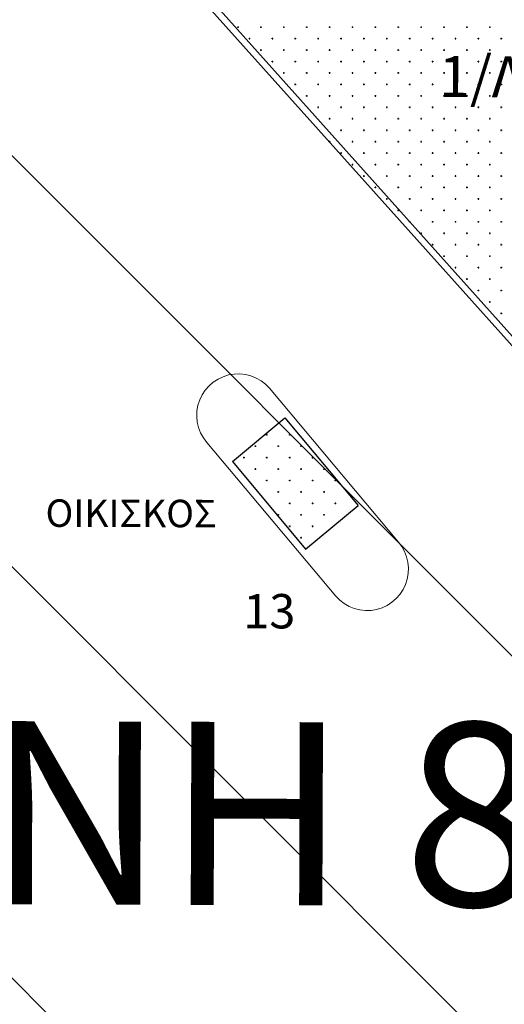
# Model space of a CAD drawing. Units: millimetres. Extents: x 407098 to 410028, y 4353991 to 4357318.
# Drawn here: x 407988 to 408009, y 4356840 to 4356883 of the extents above; entities that cross this region are included whole.
import ezdxf
from ezdxf.enums import TextEntityAlignment as Align

# ---------------------------------------------------------------- set-up
doc = ezdxf.new("R2010")
doc.units = ezdxf.units.MM
for name, color, linetype in [('HATCH', 7, 'Continuous'), ('OROAPLO', 7, 'Continuous'), ('ΖΩΝΗ 8', 202, 'Continuous')]:
    doc.layers.add(name, color=color, linetype=linetype)
doc.styles.add('ARIAL', font='txt')
doc.styles.add('ARIAL_B', font='txt')
doc.styles.add('ARIAL_ROUNDED_MT_BOLD_B', font='txt')
doc.styles.add('TIMES_NEW_ROMAN_B', font='txt')

# ---------------------------------------------------------------- blocks, each defined once
blk = doc.blocks.new('G$C543609AE')
at = {"layer": 'ΖΩΝΗ 8'}
blk.add_line((6.527, 73.827), (30.754, 46.789), dxfattribs=at)

msp = doc.modelspace()

# ---------------------------------------------------------------- hatches: boundary and pattern name
at = {"layer": 'ΖΩΝΗ 8'}
h = msp.add_hatch(dxfattribs=at)
h.set_pattern_fill('ANSI31', color=202, scale=4, angle=90, style=0)
h.set_pattern_definition([(135, (659.223, 2496.333), (-8.98025612, -8.98025612), [])])
h.paths.add_polyline_path([(407986.268971, 4356863.327357), (407959.518972, 4356894.452962), (407990.069384, 4356914.217366), (407994.967337, 4356900.472497), (407988.318654, 4356892.689416), (408012.546129, 4356865.65133), (408024.49907, 4356874.122766), (408034.783616, 4356855.580409), (408012.468798, 4356841.153164), (407990.565661, 4356827.76852), (407981.791919, 4356818.862027), (407964.8933, 4356849.049281)])
h.paths.add_polyline_path([(407970.162422, 4356853.953735), (408017.566732, 4356853.780966), (408017.522281, 4356841.584515), (407970.117972, 4356841.757284)], flags=9)

# ---------------------------------------------------------------- linework, layer by layer
at = {"color": 7, "linetype": 'Continuous', "lineweight": 30}
for p, q in [((408012.578763, 4356865.178796), (407988.351334, 4356892.216971)), ((407997.606185, 4356863.203326), (407999.900856, 4356865.1171)), ((407999.900856, 4356865.1171), (408003.094751, 4356861.293464)), ((407997.606185, 4356863.203326), (408000.80008, 4356859.37969)), ((408000.80008, 4356859.37969), (408003.094751, 4356861.293464))]:
    msp.add_line(p, q, dxfattribs=at)
at = {"layer": 'HATCH', "color": 7, "linetype": 'Continuous', "lineweight": 13}
for p, q in [((407997.816334, 4356882.178796), (407997.886334, 4356882.178796)), ((407997.851334, 4356882.143796), (407997.851334, 4356882.213796)), ((407998.816334, 4356882.178796), (407998.886334, 4356882.178796)), ((407998.851334, 4356882.143796), (407998.851334, 4356882.213796)), ((407999.816334, 4356882.178796), (407999.886334, 4356882.178796)), ((407999.851334, 4356882.143796), (407999.851334, 4356882.213796)), ((408000.816334, 4356882.178796), (408000.886334, 4356882.178796)), ((408000.851334, 4356882.143796), (408000.851334, 4356882.213796)), ((408001.816334, 4356882.178796), (408001.886334, 4356882.178796)), ((408001.851334, 4356882.143796), (408001.851334, 4356882.213796)), ((408002.816334, 4356882.178796), (408002.886334, 4356882.178796)), ((408002.851334, 4356882.143796), (408002.851334, 4356882.213796)), ((408003.816334, 4356882.178796), (408003.886334, 4356882.178796)), ((408003.851334, 4356882.143796), (408003.851334, 4356882.213796)), ((408004.816334, 4356882.178796), (408004.886334, 4356882.178796)), ((408004.851334, 4356882.143796), (408004.851334, 4356882.213796)), ((408005.816334, 4356882.178796), (408005.886334, 4356882.178796)), ((408005.851334, 4356882.143796), (408005.851334, 4356882.213796)), ((408006.816334, 4356882.178796), (408006.886334, 4356882.178796)), ((408006.851334, 4356882.143796), (408006.851334, 4356882.213796)), ((408007.816334, 4356882.178796), (408007.886334, 4356882.178796)), ((408007.851334, 4356882.143796), (408007.851334, 4356882.213796)), ((408008.816334, 4356882.178796), (408008.886334, 4356882.178796)), ((408008.851334, 4356882.143796), (408008.851334, 4356882.213796)), ((407998.316334, 4356881.678796), (407998.386334, 4356881.678796)), ((407998.351334, 4356881.643796), (407998.351334, 4356881.713796)), ((407999.316334, 4356881.678796), (407999.386334, 4356881.678796)), ((407999.351334, 4356881.643796), (407999.351334, 4356881.713796)), ((408000.316334, 4356881.678796), (408000.386334, 4356881.678796)), ((408000.351334, 4356881.643796), (408000.351334, 4356881.713796)), ((408001.316334, 4356881.678796), (408001.386334, 4356881.678796)), ((408001.351334, 4356881.643796), (408001.351334, 4356881.713796)), ((408002.316334, 4356881.678796), (408002.386334, 4356881.678796)), ((408002.351334, 4356881.643796), (408002.351334, 4356881.713796)), ((408003.316334, 4356881.678796), (408003.386334, 4356881.678796)), ((408003.351334, 4356881.643796), (408003.351334, 4356881.713796)), ((408004.316334, 4356881.678796), (408004.386334, 4356881.678796)), ((408004.351334, 4356881.643796), (408004.351334, 4356881.713796)), ((408005.316334, 4356881.678796), (408005.386334, 4356881.678796)), ((408005.351334, 4356881.643796), (408005.351334, 4356881.713796)), ((408006.316334, 4356881.678796), (408006.386334, 4356881.678796)), ((408006.351334, 4356881.643796), (408006.351334, 4356881.713796)), ((408007.316334, 4356881.678796), (408007.386334, 4356881.678796)), ((408007.351334, 4356881.643796), (408007.351334, 4356881.713796)), ((408008.316334, 4356881.678796), (408008.386334, 4356881.678796)), ((408008.351334, 4356881.643796), (408008.351334, 4356881.713796)), ((408009.316334, 4356881.678796), (408009.386334, 4356881.678796)), ((408009.351334, 4356881.643796), (408009.351334, 4356881.713796)), ((407998.816334, 4356881.178796), (407998.886334, 4356881.178796)), ((407998.851334, 4356881.143796), (407998.851334, 4356881.213796)), ((407999.816334, 4356881.178796), (407999.886334, 4356881.178796)), ((407999.851334, 4356881.143796), (407999.851334, 4356881.213796)), ((408000.816334, 4356881.178796), (408000.886334, 4356881.178796)), ((408000.851334, 4356881.143796), (408000.851334, 4356881.213796)), ((408001.816334, 4356881.178796), (408001.886334, 4356881.178796)), ((408001.851334, 4356881.143796), (408001.851334, 4356881.213796)), ((408002.816334, 4356881.178796), (408002.886334, 4356881.178796)), ((408002.851334, 4356881.143796), (408002.851334, 4356881.213796)), ((408003.816334, 4356881.178796), (408003.886334, 4356881.178796)), ((408003.851334, 4356881.143796), (408003.851334, 4356881.213796)), ((408004.816334, 4356881.178796), (408004.886334, 4356881.178796)), ((408004.851334, 4356881.143796), (408004.851334, 4356881.213796)), ((408005.816334, 4356881.178796), (408005.886334, 4356881.178796)), ((408005.851334, 4356881.143796), (408005.851334, 4356881.213796)), ((408006.816334, 4356881.178796), (408006.886334, 4356881.178796)), ((408006.851334, 4356881.143796), (408006.851334, 4356881.213796)), ((408007.816334, 4356881.178796), (408007.886334, 4356881.178796)), ((408007.851334, 4356881.143796), (408007.851334, 4356881.213796)), ((408008.816334, 4356881.178796), (408008.886334, 4356881.178796)), ((408008.851334, 4356881.143796), (408008.851334, 4356881.213796)), ((407999.316334, 4356880.678796), (407999.386334, 4356880.678796)), ((407999.351334, 4356880.643796), (407999.351334, 4356880.713796)), ((408000.316334, 4356880.678796), (408000.386334, 4356880.678796)), ((408000.351334, 4356880.643796), (408000.351334, 4356880.713796)), ((408001.316334, 4356880.678796), (408001.386334, 4356880.678796)), ((408001.351334, 4356880.643796), (408001.351334, 4356880.713796)), ((408002.316334, 4356880.678796), (408002.386334, 4356880.678796)), ((408002.351334, 4356880.643796), (408002.351334, 4356880.713796)), ((408003.316334, 4356880.678796), (408003.386334, 4356880.678796)), ((408003.351334, 4356880.643796), (408003.351334, 4356880.713796)), ((408004.316334, 4356880.678796), (408004.386334, 4356880.678796)), ((408004.351334, 4356880.643796), (408004.351334, 4356880.713796)), ((408005.316334, 4356880.678796), (408005.386334, 4356880.678796)), ((408005.351334, 4356880.643796), (408005.351334, 4356880.713796)), ((408006.316334, 4356880.678796), (408006.386334, 4356880.678796)), ((408006.351334, 4356880.643796), (408006.351334, 4356880.713796)), ((408007.316334, 4356880.678796), (408007.386334, 4356880.678796)), ((408007.351334, 4356880.643796), (408007.351334, 4356880.713796)), ((408008.316334, 4356880.678796), (408008.386334, 4356880.678796)), ((408008.351334, 4356880.643796), (408008.351334, 4356880.713796)), ((408009.316334, 4356880.678796), (408009.386334, 4356880.678796)), ((408009.351334, 4356880.643796), (408009.351334, 4356880.713796)), ((407999.816334, 4356880.178796), (407999.886334, 4356880.178796)), ((407999.851334, 4356880.143796), (407999.851334, 4356880.213796)), ((408000.816334, 4356880.178796), (408000.886334, 4356880.178796)), ((408000.851334, 4356880.143796), (408000.851334, 4356880.213796)), ((408001.816334, 4356880.178796), (408001.886334, 4356880.178796)), ((408001.851334, 4356880.143796), (408001.851334, 4356880.213796)), ((408002.816334, 4356880.178796), (408002.886334, 4356880.178796)), ((408002.851334, 4356880.143796), (408002.851334, 4356880.213796)), ((408003.816334, 4356880.178796), (408003.886334, 4356880.178796)), ((408003.851334, 4356880.143796), (408003.851334, 4356880.213796)), ((408004.816334, 4356880.178796), (408004.886334, 4356880.178796)), ((408004.851334, 4356880.143796), (408004.851334, 4356880.213796)), ((408005.816334, 4356880.178796), (408005.886334, 4356880.178796)), ((408005.851334, 4356880.143796), (408005.851334, 4356880.213796)), ((408006.816334, 4356880.178796), (408006.886334, 4356880.178796)), ((408006.851334, 4356880.143796), (408006.851334, 4356880.213796)), ((408007.816334, 4356880.178796), (408007.886334, 4356880.178796)), ((408007.851334, 4356880.143796), (408007.851334, 4356880.213796)), ((408008.816334, 4356880.178796), (408008.886334, 4356880.178796)), ((408008.851334, 4356880.143796), (408008.851334, 4356880.213796)), ((408000.316334, 4356879.678796), (408000.386334, 4356879.678796)), ((408000.351334, 4356879.643796), (408000.351334, 4356879.713796)), ((408001.316334, 4356879.678796), (408001.386334, 4356879.678796)), ((408001.351334, 4356879.643796), (408001.351334, 4356879.713796)), ((408002.316334, 4356879.678796), (408002.386334, 4356879.678796)), ((408002.351334, 4356879.643796), (408002.351334, 4356879.713796)), ((408003.316334, 4356879.678796), (408003.386334, 4356879.678796)), ((408003.351334, 4356879.643796), (408003.351334, 4356879.713796)), ((408004.316334, 4356879.678796), (408004.386334, 4356879.678796)), ((408004.351334, 4356879.643796), (408004.351334, 4356879.713796)), ((408005.316334, 4356879.678796), (408005.386334, 4356879.678796)), ((408005.351334, 4356879.643796), (408005.351334, 4356879.713796)), ((408006.316334, 4356879.678796), (408006.386334, 4356879.678796)), ((408006.351334, 4356879.643796), (408006.351334, 4356879.713796)), ((408007.316334, 4356879.678796), (408007.386334, 4356879.678796)), ((408007.351334, 4356879.643796), (408007.351334, 4356879.713796)), ((408008.316334, 4356879.678796), (408008.386334, 4356879.678796)), ((408008.351334, 4356879.643796), (408008.351334, 4356879.713796)), ((408009.316334, 4356879.678796), (408009.386334, 4356879.678796)), ((408009.351334, 4356879.643796), (408009.351334, 4356879.713796)), ((408000.851334, 4356879.143796), (408000.851334, 4356879.213796)), ((408001.851334, 4356879.143796), (408001.851334, 4356879.213796)), ((408002.851334, 4356879.143796), (408002.851334, 4356879.213796)), ((408003.851334, 4356879.143796), (408003.851334, 4356879.213796)), ((408004.851334, 4356879.143796), (408004.851334, 4356879.213796)), ((408005.851334, 4356879.143796), (408005.851334, 4356879.213796)), ((408006.851334, 4356879.143796), (408006.851334, 4356879.213796)), ((408007.851334, 4356879.143796), (408007.851334, 4356879.213796)), ((408008.851334, 4356879.143796), (408008.851334, 4356879.213796)), ((408000.816334, 4356879.178796), (408000.886334, 4356879.178796)), ((408001.816334, 4356879.178796), (408001.886334, 4356879.178796)), ((408002.816334, 4356879.178796), (408002.886334, 4356879.178796)), ((408003.816334, 4356879.178796), (408003.886334, 4356879.178796)), ((408004.816334, 4356879.178796), (408004.886334, 4356879.178796)), ((408005.816334, 4356879.178796), (408005.886334, 4356879.178796)), ((408006.816334, 4356879.178796), (408006.886334, 4356879.178796)), ((408007.816334, 4356879.178796), (408007.886334, 4356879.178796)), ((408008.816334, 4356879.178796), (408008.886334, 4356879.178796)), ((408001.316334, 4356878.678796), (408001.386334, 4356878.678796)), ((408001.351334, 4356878.643796), (408001.351334, 4356878.713796)), ((408002.316334, 4356878.678796), (408002.386334, 4356878.678796)), ((408002.351334, 4356878.643796), (408002.351334, 4356878.713796)), ((408003.316334, 4356878.678796), (408003.386334, 4356878.678796)), ((408003.351334, 4356878.643796), (408003.351334, 4356878.713796)), ((408004.316334, 4356878.678796), (408004.386334, 4356878.678796)), ((408004.351334, 4356878.643796), (408004.351334, 4356878.713796)), ((408005.316334, 4356878.678796), (408005.386334, 4356878.678796)), ((408005.351334, 4356878.643796), (408005.351334, 4356878.713796)), ((408006.316334, 4356878.678796), (408006.386334, 4356878.678796)), ((408006.351334, 4356878.643796), (408006.351334, 4356878.713796)), ((408007.316334, 4356878.678796), (408007.386334, 4356878.678796)), ((408007.351334, 4356878.643796), (408007.351334, 4356878.713796)), ((408008.316334, 4356878.678796), (408008.386334, 4356878.678796)), ((408008.351334, 4356878.643796), (408008.351334, 4356878.713796)), ((408009.316334, 4356878.678796), (408009.386334, 4356878.678796)), ((408009.351334, 4356878.643796), (408009.351334, 4356878.713796)), ((408001.816334, 4356878.178796), (408001.886334, 4356878.178796)), ((408001.851334, 4356878.143796), (408001.851334, 4356878.213796)), ((408002.816334, 4356878.178796), (408002.886334, 4356878.178796)), ((408002.851334, 4356878.143796), (408002.851334, 4356878.213796)), ((408003.816334, 4356878.178796), (408003.886334, 4356878.178796)), ((408003.851334, 4356878.143796), (408003.851334, 4356878.213796)), ((408004.816334, 4356878.178796), (408004.886334, 4356878.178796)), ((408004.851334, 4356878.143796), (408004.851334, 4356878.213796)), ((408005.816334, 4356878.178796), (408005.886334, 4356878.178796)), ((408005.851334, 4356878.143796), (408005.851334, 4356878.213796)), ((408006.816334, 4356878.178796), (408006.886334, 4356878.178796)), ((408006.851334, 4356878.143796), (408006.851334, 4356878.213796)), ((408007.816334, 4356878.178796), (408007.886334, 4356878.178796)), ((408007.851334, 4356878.143796), (408007.851334, 4356878.213796)), ((408008.816334, 4356878.178796), (408008.886334, 4356878.178796)), ((408008.851334, 4356878.143796), (408008.851334, 4356878.213796)), ((408002.316334, 4356877.678796), (408002.386334, 4356877.678796)), ((408002.351334, 4356877.643796), (408002.351334, 4356877.713796)), ((408003.316334, 4356877.678796), (408003.386334, 4356877.678796)), ((408003.351334, 4356877.643796), (408003.351334, 4356877.713796)), ((408004.316334, 4356877.678796), (408004.386334, 4356877.678796)), ((408004.351334, 4356877.643796), (408004.351334, 4356877.713796)), ((408005.316334, 4356877.678796), (408005.386334, 4356877.678796)), ((408005.351334, 4356877.643796), (408005.351334, 4356877.713796)), ((408006.316334, 4356877.678796), (408006.386334, 4356877.678796)), ((408006.351334, 4356877.643796), (408006.351334, 4356877.713796)), ((408007.316334, 4356877.678796), (408007.386334, 4356877.678796)), ((408007.351334, 4356877.643796), (408007.351334, 4356877.713796)), ((408008.316334, 4356877.678796), (408008.386334, 4356877.678796)), ((408008.351334, 4356877.643796), (408008.351334, 4356877.713796)), ((408009.316334, 4356877.678796), (408009.386334, 4356877.678796)), ((408009.351334, 4356877.643796), (408009.351334, 4356877.713796)), ((408001.816334, 4356877.178796), (408001.886334, 4356877.178796)), ((408001.851334, 4356877.143796), (408001.851334, 4356877.213796)), ((408002.816334, 4356877.178796), (408002.886334, 4356877.178796)), ((408002.851334, 4356877.143796), (408002.851334, 4356877.213796)), ((408003.816334, 4356877.178796), (408003.886334, 4356877.178796)), ((408003.851334, 4356877.143796), (408003.851334, 4356877.213796)), ((408004.816334, 4356877.178796), (408004.886334, 4356877.178796)), ((408004.851334, 4356877.143796), (408004.851334, 4356877.213796)), ((408005.816334, 4356877.178796), (408005.886334, 4356877.178796)), ((408005.851334, 4356877.143796), (408005.851334, 4356877.213796)), ((408006.816334, 4356877.178796), (408006.886334, 4356877.178796)), ((408006.851334, 4356877.143796), (408006.851334, 4356877.213796)), ((408007.816334, 4356877.178796), (408007.886334, 4356877.178796)), ((408007.851334, 4356877.143796), (408007.851334, 4356877.213796)), ((408008.816334, 4356877.178796), (408008.886334, 4356877.178796)), ((408008.851334, 4356877.143796), (408008.851334, 4356877.213796)), ((408002.316334, 4356876.678796), (408002.386334, 4356876.678796)), ((408002.351334, 4356876.643796), (408002.351334, 4356876.713796)), ((408003.316334, 4356876.678796), (408003.386334, 4356876.678796)), ((408003.351334, 4356876.643796), (408003.351334, 4356876.713796)), ((408004.316334, 4356876.678796), (408004.386334, 4356876.678796)), ((408004.351334, 4356876.643796), (408004.351334, 4356876.713796)), ((408005.316334, 4356876.678796), (408005.386334, 4356876.678796)), ((408005.351334, 4356876.643796), (408005.351334, 4356876.713796)), ((408006.316334, 4356876.678796), (408006.386334, 4356876.678796)), ((408006.351334, 4356876.643796), (408006.351334, 4356876.713796)), ((408007.316334, 4356876.678796), (408007.386334, 4356876.678796)), ((408007.351334, 4356876.643796), (408007.351334, 4356876.713796)), ((408008.316334, 4356876.678796), (408008.386334, 4356876.678796)), ((408008.351334, 4356876.643796), (408008.351334, 4356876.713796)), ((408009.316334, 4356876.678796), (408009.386334, 4356876.678796)), ((408009.351334, 4356876.643796), (408009.351334, 4356876.713796)), ((408002.851334, 4356876.143796), (408002.851334, 4356876.213796)), ((408003.851334, 4356876.143796), (408003.851334, 4356876.213796)), ((408004.851334, 4356876.143796), (408004.851334, 4356876.213796)), ((408005.851334, 4356876.143796), (408005.851334, 4356876.213796)), ((408006.851334, 4356876.143796), (408006.851334, 4356876.213796)), ((408007.851334, 4356876.143796), (408007.851334, 4356876.213796)), ((408008.851334, 4356876.143796), (408008.851334, 4356876.213796)), ((408002.816334, 4356876.178796), (408002.886334, 4356876.178796)), ((408003.816334, 4356876.178796), (408003.886334, 4356876.178796)), ((408004.816334, 4356876.178796), (408004.886334, 4356876.178796)), ((408005.816334, 4356876.178796), (408005.886334, 4356876.178796)), ((408006.816334, 4356876.178796), (408006.886334, 4356876.178796)), ((408007.816334, 4356876.178796), (408007.886334, 4356876.178796)), ((408008.816334, 4356876.178796), (408008.886334, 4356876.178796)), ((408003.316334, 4356875.678796), (408003.386334, 4356875.678796)), ((408003.351334, 4356875.643796), (408003.351334, 4356875.713796)), ((408004.316334, 4356875.678796), (408004.386334, 4356875.678796)), ((408004.351334, 4356875.643796), (408004.351334, 4356875.713796)), ((408005.316334, 4356875.678796), (408005.386334, 4356875.678796)), ((408005.351334, 4356875.643796), (408005.351334, 4356875.713796)), ((408006.316334, 4356875.678796), (408006.386334, 4356875.678796)), ((408006.351334, 4356875.643796), (408006.351334, 4356875.713796)), ((408007.316334, 4356875.678796), (408007.386334, 4356875.678796)), ((408007.351334, 4356875.643796), (408007.351334, 4356875.713796)), ((408008.316334, 4356875.678796), (408008.386334, 4356875.678796)), ((408008.351334, 4356875.643796), (408008.351334, 4356875.713796)), ((408009.316334, 4356875.678796), (408009.386334, 4356875.678796)), ((408009.351334, 4356875.643796), (408009.351334, 4356875.713796)), ((408003.816334, 4356875.178796), (408003.886334, 4356875.178796)), ((408003.851334, 4356875.143796), (408003.851334, 4356875.213796)), ((408004.816334, 4356875.178796), (408004.886334, 4356875.178796)), ((408004.851334, 4356875.143796), (408004.851334, 4356875.213796)), ((408005.816334, 4356875.178796), (408005.886334, 4356875.178796)), ((408005.851334, 4356875.143796), (408005.851334, 4356875.213796)), ((408006.816334, 4356875.178796), (408006.886334, 4356875.178796)), ((408006.851334, 4356875.143796), (408006.851334, 4356875.213796)), ((408007.816334, 4356875.178796), (408007.886334, 4356875.178796)), ((408007.851334, 4356875.143796), (408007.851334, 4356875.213796)), ((408008.816334, 4356875.178796), (408008.886334, 4356875.178796)), ((408008.851334, 4356875.143796), (408008.851334, 4356875.213796)), ((408004.316334, 4356874.678796), (408004.386334, 4356874.678796)), ((408004.351334, 4356874.643796), (408004.351334, 4356874.713796)), ((408005.316334, 4356874.678796), (408005.386334, 4356874.678796)), ((408005.351334, 4356874.643796), (408005.351334, 4356874.713796)), ((408006.316334, 4356874.678796), (408006.386334, 4356874.678796)), ((408006.351334, 4356874.643796), (408006.351334, 4356874.713796)), ((408007.316334, 4356874.678796), (408007.386334, 4356874.678796)), ((408007.351334, 4356874.643796), (408007.351334, 4356874.713796)), ((408008.316334, 4356874.678796), (408008.386334, 4356874.678796)), ((408008.351334, 4356874.643796), (408008.351334, 4356874.713796)), ((408009.316334, 4356874.678796), (408009.386334, 4356874.678796)), ((408009.351334, 4356874.643796), (408009.351334, 4356874.713796)), ((408004.816334, 4356874.178796), (408004.886334, 4356874.178796)), ((408004.851334, 4356874.143796), (408004.851334, 4356874.213796)), ((408005.816334, 4356874.178796), (408005.886334, 4356874.178796)), ((408005.851334, 4356874.143796), (408005.851334, 4356874.213796)), ((408006.816334, 4356874.178796), (408006.886334, 4356874.178796)), ((408006.851334, 4356874.143796), (408006.851334, 4356874.213796)), ((408007.816334, 4356874.178796), (408007.886334, 4356874.178796)), ((408007.851334, 4356874.143796), (408007.851334, 4356874.213796)), ((408008.816334, 4356874.178796), (408008.886334, 4356874.178796)), ((408008.851334, 4356874.143796), (408008.851334, 4356874.213796)), ((408005.316334, 4356873.678796), (408005.386334, 4356873.678796)), ((408005.351334, 4356873.643796), (408005.351334, 4356873.713796)), ((408006.316334, 4356873.678796), (408006.386334, 4356873.678796)), ((408006.351334, 4356873.643796), (408006.351334, 4356873.713796)), ((408007.316334, 4356873.678796), (408007.386334, 4356873.678796)), ((408007.351334, 4356873.643796), (408007.351334, 4356873.713796)), ((408008.316334, 4356873.678796), (408008.386334, 4356873.678796)), ((408008.351334, 4356873.643796), (408008.351334, 4356873.713796)), ((408009.316334, 4356873.678796), (408009.386334, 4356873.678796)), ((408009.351334, 4356873.643796), (408009.351334, 4356873.713796)), ((408005.851334, 4356873.143796), (408005.851334, 4356873.213796)), ((408006.851334, 4356873.143796), (408006.851334, 4356873.213796)), ((408007.851334, 4356873.143796), (408007.851334, 4356873.213796)), ((408008.851334, 4356873.143796), (408008.851334, 4356873.213796)), ((408005.816334, 4356873.178796), (408005.886334, 4356873.178796)), ((408006.816334, 4356873.178796), (408006.886334, 4356873.178796)), ((408007.816334, 4356873.178796), (408007.886334, 4356873.178796)), ((408008.816334, 4356873.178796), (408008.886334, 4356873.178796)), ((408006.316334, 4356872.678796), (408006.386334, 4356872.678796)), ((408006.351334, 4356872.643796), (408006.351334, 4356872.713796)), ((408007.316334, 4356872.678796), (408007.386334, 4356872.678796)), ((408007.351334, 4356872.643796), (408007.351334, 4356872.713796)), ((408008.316334, 4356872.678796), (408008.386334, 4356872.678796)), ((408008.351334, 4356872.643796), (408008.351334, 4356872.713796)), ((408009.316334, 4356872.678796), (408009.386334, 4356872.678796)), ((408009.351334, 4356872.643796), (408009.351334, 4356872.713796)), ((408006.816334, 4356872.178796), (408006.886334, 4356872.178796)), ((408006.851334, 4356872.143796), (408006.851334, 4356872.213796)), ((408007.816334, 4356872.178796), (408007.886334, 4356872.178796)), ((408007.851334, 4356872.143796), (408007.851334, 4356872.213796)), ((408008.816334, 4356872.178796), (408008.886334, 4356872.178796)), ((408008.851334, 4356872.143796), (408008.851334, 4356872.213796)), ((408007.316334, 4356871.678796), (408007.386334, 4356871.678796)), ((408007.351334, 4356871.643796), (408007.351334, 4356871.713796)), ((408008.316334, 4356871.678796), (408008.386334, 4356871.678796)), ((408008.351334, 4356871.643796), (408008.351334, 4356871.713796)), ((408009.316334, 4356871.678796), (408009.386334, 4356871.678796)), ((408009.351334, 4356871.643796), (408009.351334, 4356871.713796)), ((408007.816334, 4356871.178796), (408007.886334, 4356871.178796)), ((408007.851334, 4356871.143796), (408007.851334, 4356871.213796)), ((408008.816334, 4356871.178796), (408008.886334, 4356871.178796)), ((408008.851334, 4356871.143796), (408008.851334, 4356871.213796)), ((408008.316334, 4356870.678796), (408008.386334, 4356870.678796)), ((408008.351334, 4356870.643796), (408008.351334, 4356870.713796)), ((408009.316334, 4356870.678796), (408009.386334, 4356870.678796)), ((408009.351334, 4356870.643796), (408009.351334, 4356870.713796)), ((408008.851334, 4356870.143796), (408008.851334, 4356870.213796)), ((408008.816334, 4356870.178796), (408008.886334, 4356870.178796)), ((408009.316334, 4356869.678796), (408009.386334, 4356869.678796)), ((408009.351334, 4356869.643796), (408009.351334, 4356869.713796)), ((407999.071185, 4356864.37969), (407999.141185, 4356864.37969)), ((407999.106185, 4356864.34469), (407999.106185, 4356864.41469)), ((408000.071185, 4356864.37969), (408000.141185, 4356864.37969)), ((408000.106185, 4356864.34469), (408000.106185, 4356864.41469)), ((407998.571185, 4356863.87969), (407998.641185, 4356863.87969)), ((407998.606185, 4356863.84469), (407998.606185, 4356863.91469)), ((407999.571185, 4356863.87969), (407999.641185, 4356863.87969)), ((407999.606185, 4356863.84469), (407999.606185, 4356863.91469)), ((408000.571185, 4356863.87969), (408000.641185, 4356863.87969)), ((408000.606185, 4356863.84469), (408000.606185, 4356863.91469)), ((407998.071185, 4356863.37969), (407998.141185, 4356863.37969)), ((407998.106185, 4356863.34469), (407998.106185, 4356863.41469)), ((407999.071185, 4356863.37969), (407999.141185, 4356863.37969)), ((407999.106185, 4356863.34469), (407999.106185, 4356863.41469)), ((408000.071185, 4356863.37969), (408000.141185, 4356863.37969)), ((408000.106185, 4356863.34469), (408000.106185, 4356863.41469)), ((408001.071185, 4356863.37969), (408001.141185, 4356863.37969)), ((408001.106185, 4356863.34469), (408001.106185, 4356863.41469)), ((407998.571185, 4356862.87969), (407998.641185, 4356862.87969)), ((407998.606185, 4356862.84469), (407998.606185, 4356862.91469)), ((407999.571185, 4356862.87969), (407999.641185, 4356862.87969)), ((407999.606185, 4356862.84469), (407999.606185, 4356862.91469)), ((408000.571185, 4356862.87969), (408000.641185, 4356862.87969)), ((408000.606185, 4356862.84469), (408000.606185, 4356862.91469)), ((408001.571185, 4356862.87969), (408001.641185, 4356862.87969)), ((408001.606185, 4356862.84469), (408001.606185, 4356862.91469)), ((407999.071185, 4356862.37969), (407999.141185, 4356862.37969)), ((407999.106185, 4356862.34469), (407999.106185, 4356862.41469)), ((408000.071185, 4356862.37969), (408000.141185, 4356862.37969)), ((408000.106185, 4356862.34469), (408000.106185, 4356862.41469)), ((408001.071185, 4356862.37969), (408001.141185, 4356862.37969)), ((408001.106185, 4356862.34469), (408001.106185, 4356862.41469)), ((408002.071185, 4356862.37969), (408002.141185, 4356862.37969)), ((408002.106185, 4356862.34469), (408002.106185, 4356862.41469)), ((407999.571185, 4356861.87969), (407999.641185, 4356861.87969)), ((407999.606185, 4356861.84469), (407999.606185, 4356861.91469)), ((408000.571185, 4356861.87969), (408000.641185, 4356861.87969)), ((408000.606185, 4356861.84469), (408000.606185, 4356861.91469)), ((408001.571185, 4356861.87969), (408001.641185, 4356861.87969)), ((408001.606185, 4356861.84469), (408001.606185, 4356861.91469)), ((408000.071185, 4356861.37969), (408000.141185, 4356861.37969)), ((408000.106185, 4356861.34469), (408000.106185, 4356861.41469)), ((408001.071185, 4356861.37969), (408001.141185, 4356861.37969)), ((408001.106185, 4356861.34469), (408001.106185, 4356861.41469)), ((408002.071185, 4356861.37969), (408002.141185, 4356861.37969)), ((408002.106185, 4356861.34469), (408002.106185, 4356861.41469)), ((407999.571185, 4356860.87969), (407999.641185, 4356860.87969)), ((407999.606185, 4356860.84469), (407999.606185, 4356860.91469)), ((408000.571185, 4356860.87969), (408000.641185, 4356860.87969)), ((408000.606185, 4356860.84469), (408000.606185, 4356860.91469)), ((408001.571185, 4356860.87969), (408001.641185, 4356860.87969)), ((408001.606185, 4356860.84469), (408001.606185, 4356860.91469)), ((408000.071185, 4356860.37969), (408000.141185, 4356860.37969)), ((408000.106185, 4356860.34469), (408000.106185, 4356860.41469)), ((408001.071185, 4356860.37969), (408001.141185, 4356860.37969)), ((408001.106185, 4356860.34469), (408001.106185, 4356860.41469)), ((408000.571185, 4356859.87969), (408000.641185, 4356859.87969)), ((408000.606185, 4356859.84469), (408000.606185, 4356859.91469))]:
    msp.add_line(p, q, dxfattribs=at)
at = {"layer": 'OROAPLO', "color": 7, "linetype": 'Continuous', "lineweight": 18}
for p, q in [((407999.226173, 4356866.408226), (408004.861069, 4356859.691959)), ((407996.48323, 4356864.046198), (408002.118071, 4356857.329997))]:
    msp.add_line(p, q, dxfattribs=at)
for points in [[(407996.48323, 4356864.046198), (407996.33519, 4356864.243947), (407996.215455, 4356864.460012), (407996.126255, 4356864.690368), (407996.069254, 4356864.930725), (407996.045512, 4356865.176605), (407996.055472, 4356865.423428), (407996.098948, 4356865.666595), (407996.175131, 4356865.901578), (407996.282601, 4356866.123998), (407996.419356, 4356866.329713), (407996.582848, 4356866.514891), (407996.770033, 4356866.676081), (407996.977424, 4356866.810282), (407997.201156, 4356866.914993), (407997.437063, 4356866.988264), (407997.680749, 4356867.02873), (407997.927676, 4356867.035638), (407998.173244, 4356867.008857), (407998.412878, 4356866.948888), (407998.642113, 4356866.856847), (407998.856681, 4356866.734449), (407999.052584, 4356866.583975), (407999.226173, 4356866.408226)], [(408004.861069, 4356859.691959), (408005.009105, 4356859.494207), (408005.128835, 4356859.278139), (408005.218028, 4356859.047781), (408005.275024, 4356858.807423), (408005.29876, 4356858.561542), (408005.288794, 4356858.31472), (408005.245313, 4356858.071553), (408005.169124, 4356857.836573), (408005.06165, 4356857.614155), (408004.92489, 4356857.408443), (408004.761393, 4356857.223269), (408004.574204, 4356857.062083), (408004.36681, 4356856.927888), (408004.143075, 4356856.823182), (408003.907167, 4356856.749916), (408003.66348, 4356856.709456), (408003.416553, 4356856.702555), (408003.170986, 4356856.729341), (408002.931354, 4356856.789316), (408002.70212, 4356856.881362), (408002.487555, 4356857.003765), (408002.291656, 4356857.154244), (408002.118071, 4356857.329997)]]:
    msp.add_lwpolyline(points, dxfattribs=at)

# ---------------------------------------------------------------- block references
msp.add_blockref('G$C543609AE', (407981.791919, 4356818.862027))

# ---------------------------------------------------------------- texts
at = {"layer": 'OROAPLO', "color": 7}
for s, height, style, p in [('1/Λ', 1.79, 'ARIAL_B', (408008.490127, 4356880.018942)), ('OIKIΣΚΟΣ', 1.2, 'ARIAL', (407993.174251, 4356860.94569))]:
    msp.add_text(s, height=height, rotation=359.822274, dxfattribs=dict(at, style=style)).set_placement(p, align=Align.MIDDLE_CENTER)
at = {"layer": 'OROAPLO', "color": 7, "style": 'ARIAL_ROUNDED_MT_BOLD_B'}
msp.add_text('13', height=1.5, dxfattribs=at).set_placement((407999.216605, 4356856.67183), align=Align.MIDDLE_CENTER)
at = {"layer": 'ΖΩΝΗ 8', "color": 202, "style": 'TIMES_NEW_ROMAN_B'}
msp.add_text('ΖΩΝΗ 8', height=8, rotation=359.791182, dxfattribs=at).set_placement((407971.93515, 4356843.929866))

doc.saveas('drawing.dxf')
